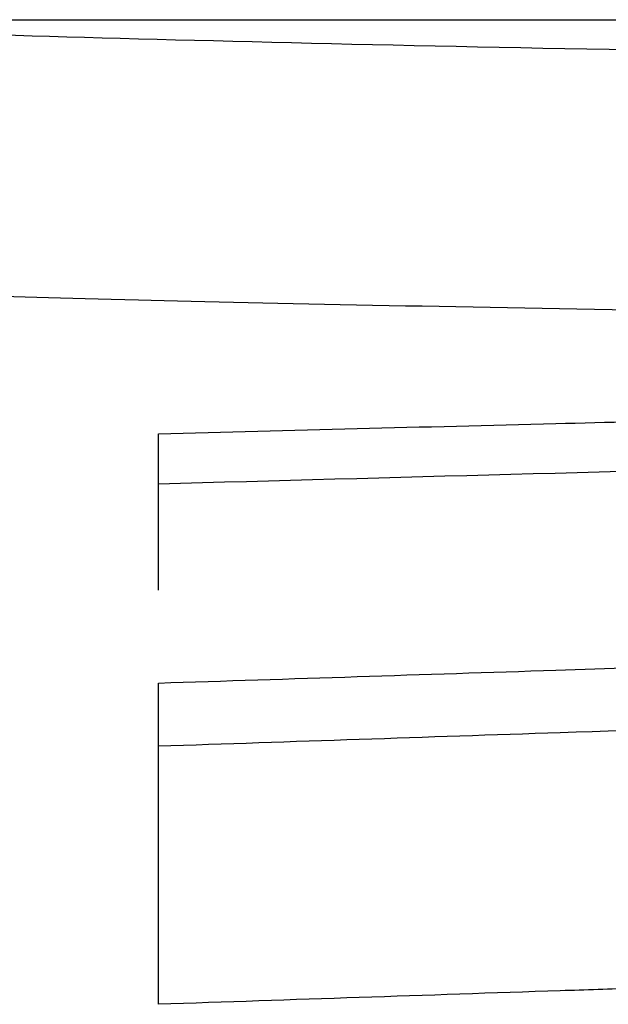
# Model space of a CAD drawing. Units: millimetres. Extents: x -11428 to 47413, y -34700 to 29700.
# Drawn here: x 16259 to 16264, y -21505 to -21496 of the extents above; entities that cross this region are included whole.
import ezdxf

# ---------------------------------------------------------------- set-up
doc = ezdxf.new("R2010")
doc.units = ezdxf.units.MM
doc.linetypes.add('SLD-Solid', pattern=[0])
doc.layers.get('0').update_dxf_attribs({"lineweight": 15})

msp = doc.modelspace()

# ---------------------------------------------------------------- linework, layer by layer
at = {"color": 7, "linetype": 'SLD-Solid', "lineweight": 25}
for p, q in [((16254.699, -21496.3117), (16292.1587, -21496.3117)), ((16260.3705, -21500.4695), (16260.3705, -21500.0185)), ((16260.3705, -21501.421), (16260.3705, -21500.4695)), ((16260.3705, -21502.8177), (16260.3705, -21502.2512)), ((16260.3705, -21505.1276), (16260.3705, -21502.8177))]:
    msp.add_line(p, q, dxfattribs=at)
for points, knots in [([(16273.4288, -21496.6581), (16270.9753, -21496.6471), (16266.0657, -21496.6252), (16259.8781, -21496.4848), (16255.5536, -21496.3445), (16254.9918, -21496.3227), (16254.7108, -21496.3117)], [0, 0, 0, 0, 0.249486, 0.499256, 0.749477, 1, 1, 1, 1]), ([(16264.7488, -21498.9153), (16263.0688, -21498.8848), (16260.4459, -21498.8373), (16259.0032, -21498.7897), (16258.4845, -21498.7726)], [0, 0, 0, 0, 0.6405098, 1, 1, 1, 1]), ([(16260.3705, -21500.0185), (16261.5569, -21499.988), (16263.6756, -21499.9336), (16265.7942, -21499.8801), (16266.7264, -21499.8565)], [0, 0, 0, 0, 0.56, 1, 1, 1, 1]), ([(16274.7249, -21500.0889), (16272.0454, -21500.1587), (16267.2606, -21500.2834), (16262.4758, -21500.4126), (16260.3705, -21500.4695)], [0, 0, 0, 0, 0.56, 1, 1, 1, 1]), ([(16260.3705, -21502.2512), (16261.5569, -21502.2127), (16263.6756, -21502.1438), (16265.7942, -21502.0758), (16266.7264, -21502.0459)], [0, 0, 0, 0, 0.56, 1, 1, 1, 1]), ([(16268.5514, -21502.5434), (16267.0243, -21502.5942), (16264.2973, -21502.6849), (16261.5703, -21502.7771), (16260.3705, -21502.8177)], [0, 0, 0, 0, 0.56, 1, 1, 1, 1]), ([(16264.6478, -21504.9843), (16264.4219, -21504.9918), (16262.9961, -21505.0391), (16261.5703, -21505.0872), (16260.3705, -21505.1276)], [0, 0, 0, 0, 0.158441, 1, 1, 1, 1])]:
    msp.add_open_spline(points, degree=3, knots=knots, dxfattribs=at)

doc.saveas('drawing.dxf')
